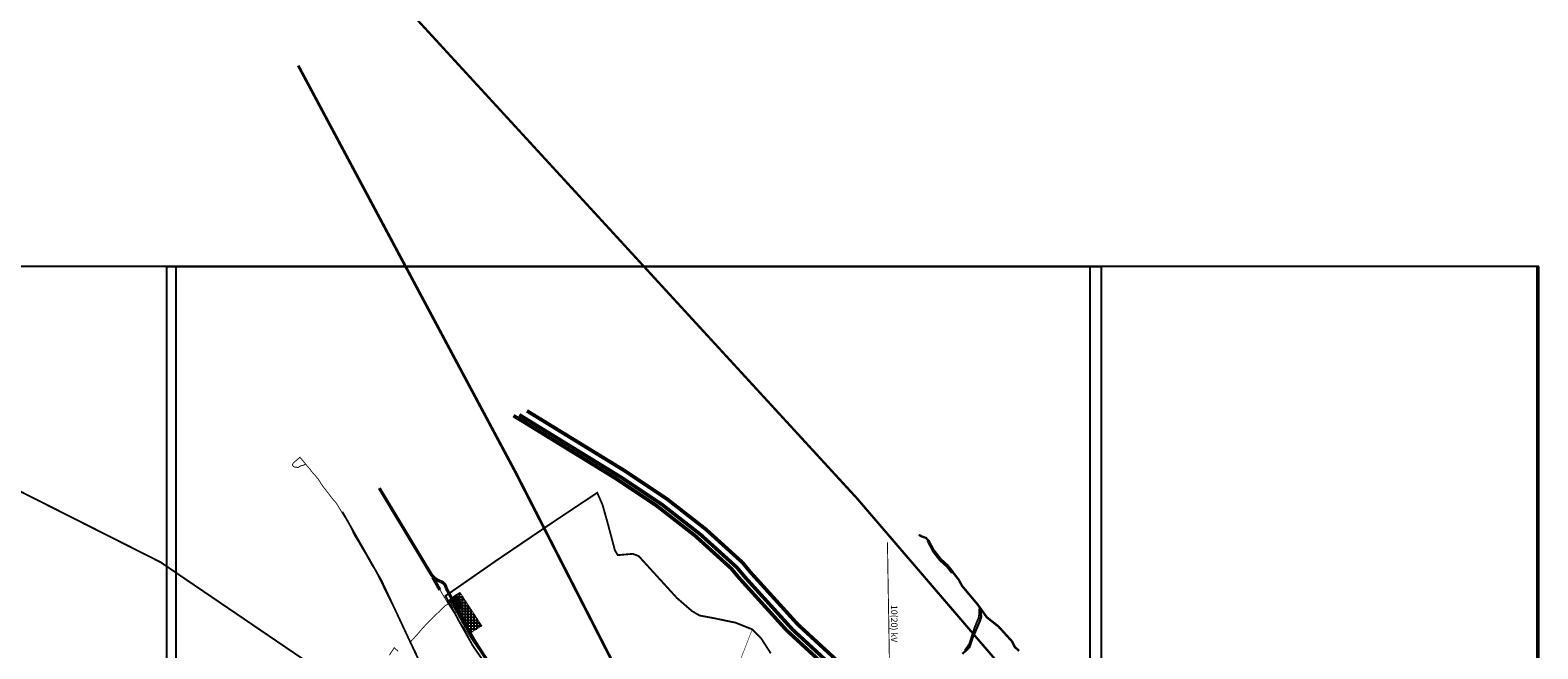
# Model space of a CAD drawing. Units: millimetres. Extents: x 5537343 to 16649057, y 4853129 to 4890155.
# Drawn here: x 5548636 to 5565004, y 4865978 to 4872698 of the extents above; entities that cross this region are included whole.
import ezdxf

# ---------------------------------------------------------------- set-up
doc = ezdxf.new("R2010")
doc.units = ezdxf.units.MM
doc.header["$XCLIPFRAME"] = 0
for name, pattern in [('CRTE-CRTKANA2', [2.25, 1.5, -0.75]), ('DASHED', [0.75, 0.5, -0.25]), ('DASHEDX2', [1.5, 1, -0.5])]:
    doc.linetypes.add(name, pattern=pattern)
for name, color, linetype, lineweight in [('103OBROVAC-SPLIT', 3, 'Continuous', 200), ('Plin_banjevci', 3, 'Continuous', 50), ('Plin_vuksic', 3, 'Continuous', 50)]:
    doc.layers.add(name, color=color, linetype=linetype, lineweight=lineweight)
for name, color, linetype in [('B00003-OPCINSKA_GRADSKA_GRANICA', 16, 'Continuous'), ('B00004-GRANICA_NASELJA', 16, 'Continuous'), ('B04209-TK_KORISNICKE', 40, 'Continuous'), ('B05211-DALEKOVOD_220', 1, 'Continuous'), ('cesta', 253, 'Continuous'), ('DV_10_KV', 1, 'Continuous'), ('DV_110_KV', 1, 'Continuous'), ('IZgrađeno', 253, 'Continuous'), ('IZgrađeno_hatch', 253, 'Continuous'), ('NEizgrađeno', 251, 'Continuous'), ('NEizgrađeno_hatch', 253, 'Continuous')]:
    doc.layers.add(name, color=color, linetype=linetype)
picture_1 = doc.add_image_def('image1.tif', size_in_pixel=(5066, 6977))
picture_2 = doc.add_image_def('image2.tif', size_in_pixel=(5072, 6983))
picture_3 = doc.add_image_def('image5.tif', size_in_pixel=(5084, 6990))

msp = doc.modelspace()

# ---------------------------------------------------------------- hatches: boundary and pattern name
at = {"layer": 'IZgrađeno_hatch'}
h = msp.add_hatch(dxfattribs=at)
h.set_pattern_fill('NET', color=250, scale=5, style=0)
h.paths.add_polyline_path([(5553305, 4866418), (5553274, 4866403), (5553205, 4866523), (5553229, 4866542), (5553264, 4866567), (5553333, 4866439)])
at = {"layer": 'NEizgrađeno_hatch'}
h = msp.add_hatch(dxfattribs=at)
h.set_pattern_fill('NET', color=250, scale=10, style=0)
h.paths.add_polyline_path([(5553404, 4866145), (5553348, 4866228), (5553258, 4866386), (5553185, 4866509), (5553205, 4866523), (5553274, 4866403), (5553304, 4866417), (5553333, 4866439), (5553264, 4866567), (5553302, 4866591), (5553539, 4866229)])

# ---------------------------------------------------------------- linework, layer by layer
msp.add_lwpolyline([(5565014, 4870132), (5546510, 4870132), (5546510, 4870132), (5546510, 4854398), (5546510, 4854398), (5565014, 4854398), (5565014, 4870132)])
at = {"layer": '103OBROVAC-SPLIT', "const_width": 30}
msp.add_lwpolyline([(5551546, 4872313), (5553907, 4867893), (5556201, 4863408), (5557058, 4862356), (5557768, 4860662), (5558147, 4859162), (5558700, 4857820), (5559016, 4856462), (5559051, 4856263)], dxfattribs=at)
at = {"layer": 'B00003-OPCINSKA_GRADSKA_GRANICA', "ltscale": 100, "const_width": 20, "flags": 128}
msp.add_lwpolyline([(5556677, 4865929), (5556573, 4866090), (5556476, 4866190), (5556425, 4866210), (5556295, 4866262), (5556066, 4866310), (5555904, 4866340), (5555820, 4866389), (5555657, 4866531), (5555242, 4866986), (5555178, 4867010), (5555015, 4866996), (5554984, 4867049), (5554904, 4867350), (5554850, 4867542), (5554792, 4867674), (5554312, 4867354), (5553710, 4866946), (5553145, 4866553), (5553299, 4866266), (5553445, 4866006), (5553667, 4865688)], dxfattribs=at)
at = {"layer": 'B00004-GRANICA_NASELJA', "linetype": 'DASHEDX2', "ltscale": 50, "const_width": 6}
msp.add_lwpolyline([(5556476, 4866190), (5556222, 4865542), (5556107, 4865212), (5556025, 4865044), (5555881, 4864673), (5555717, 4864279), (5555645, 4864187), (5555547, 4863997), (5555366, 4863786), (5555227, 4863634), (5555130, 4863505), (5555178, 4863485), (5555036, 4863372), (5554891, 4863236), (5554743, 4863088), (5554630, 4862991), (5554556, 4862934), (5554533, 4862922), (5554400, 4862933), (5554400, 4862933), (5554178, 4862782), (5553959, 4862644), (5553721, 4862526)], dxfattribs=at)
at = {"layer": 'B04209-TK_KORISNICKE', "linetype": 'DASHED', "ltscale": 50, "const_width": 40, "flags": 128}
msp.add_lwpolyline([(5553883, 4868511), (5554991, 4867830, -0.055644), (5556247, 4866851), (5556330, 4866751, 0.089969), (5558689, 4864766), (5558948, 4864625, -0.072765), (5560637, 4863355, 0.108625), (5562088, 4862418, -0.267623), (5563808, 4860425, -0.264132)], format="xyb", dxfattribs=at)
at = {"layer": 'B04209-TK_KORISNICKE', "const_width": 20, "flags": 128}
msp.add_lwpolyline([(5558782, 4865960), (5558831, 4866030), (5558890, 4866212), (5558933, 4866314), (5558939, 4866349), (5558939, 4866418)], dxfattribs=at)
at = {"layer": 'cesta', "linetype": 'CRTE-CRTKANA2', "ltscale": 25, "const_width": 40, "flags": 128}
msp.add_lwpolyline([(5554029, 4868563), (5555097, 4867908, -0.055791), (5556370, 4866915), (5556455, 4866811, 0.089945), (5558792, 4864845), (5559050, 4864705, -0.072765), (5560757, 4863421, 0.108625), (5562180, 4862502, -0.286739), (5563933, 4860356, -0.266178)], format="xyb", dxfattribs=at)
at = {"layer": 'cesta', "linetype": 'CRTE-CRTKANA2', "ltscale": 25, "const_width": 40}
msp.add_lwpolyline([(5553946, 4868520), (5555055, 4867839, -0.055644), (5556311, 4866860), (5556394, 4866760, 0.089969), (5558753, 4864775), (5559011, 4864634, -0.072765), (5560701, 4863364, 0.108625), (5562152, 4862427, -0.27862), (5563872, 4860368, -0.264132)], format="xyb", dxfattribs=at)
at = {"layer": 'cesta', "linetype": 'Continuous', "const_width": 35}
msp.add_lwpolyline([(5552426, 4867724), (5552981, 4866802, 0.178321), (5553095, 4866708, -0.286311), (5553151, 4866641), (5553359, 4866246, 0.041155), (5553684, 4865736)], format="xyb", dxfattribs=at)
at = {"layer": 'cesta', "linetype": 'Continuous', "const_width": 20}
msp.add_lwpolyline([(5552025, 4867467), (5552451, 4866717), (5552846, 4865874)], dxfattribs=at)
at = {"layer": 'cesta', "linetype": 'Continuous'}
for points in [[(5558284, 4867217, 25, 25, 0), (5558313, 4867200, 25, 25, 0), (5558362, 4867183, 25, 25, 0), (5558388, 4867154, 25, 25, 0), (5558437, 4867050, 25, 25, 0), (5558523, 4866938, 25, 25, 0), (5558584, 4866890, 25, 25, 0), (5558650, 4866815, 25, 25, 0), (5558719, 4866726, 25, 25, 0), (5558753, 4866662, 25, 25, 0), (5558921, 4866462, 25, 25, 0), (5559022, 4866321, 25, 25, 0), (5559149, 4866221, 25, 25, 0), (5559295, 4866060, 25, 25, 0), (5559327, 4865997, 25, 25, 0), (5559373, 4865956, 25, 25, 0)], [(5558953, 4866411, 25, 25, 0), (5558961, 4866326, 25, 25, 0), (5558946, 4866279, 25, 25, 0), (5558864, 4866089, 25, 25, 0), (5558833, 4865996, 25, 25, 0), (5558756, 4865923, 25, 25, 0)]]:
    msp.add_lwpolyline(points, format="xyseb", dxfattribs=at)
at = {"layer": 'DV_10_KV', "const_width": 10}
msp.add_lwpolyline([(5557741, 4863795), (5557987, 4864501), (5557943, 4867134)], dxfattribs=at)
at = {"layer": 'DV_110_KV'}
for points, const_width in [([(5564015, 4863538), (5562393, 4864090), (5560278, 4864506), (5557611, 4867614), (5551079, 4874726), (5550953, 4875826), (5550712, 4876061)], 25), ([(5537353, 4867404), (5539318, 4866680), (5539661, 4866448), (5541845, 4866206), (5545635, 4868074), (5548194, 4867857), (5550052, 4866919), (5553375, 4864658), (5556072, 4861911), (5557815, 4860102), (5560480, 4858975)], 20)]:
    msp.add_lwpolyline(points, dxfattribs=dict(at, const_width=const_width))
at = {"layer": 'IZgrađeno', "color": 250, "const_width": 15, "flags": 128}
msp.add_lwpolyline([(5553305, 4866418), (5553274, 4866403), (5553205, 4866523), (5553229, 4866542), (5553264, 4866567), (5553333, 4866439), (5553305, 4866418)], dxfattribs=at)
at = {"layer": 'NEizgrađeno', "linetype": 'Continuous', "const_width": 10}
msp.add_lwpolyline([(5553404, 4866145), (5553348, 4866228), (5553258, 4866386), (5553185, 4866509), (5553205, 4866523), (5553274, 4866403), (5553304, 4866417), (5553333, 4866439), (5553264, 4866567), (5553302, 4866591), (5553539, 4866229)], close=True, dxfattribs=at)
at = {"layer": 'Plin_banjevci'}
for p, q in [((5553037, 4866704), (5553008, 4866754)), ((5553084, 4866620), (5553037, 4866704))]:
    msp.add_line(p, q, dxfattribs=at)
at = {"layer": 'Plin_banjevci', "const_width": 10}
for points in [[(5551626, 4867986), (5551598, 4868020), (5551580, 4868041), (5551565, 4868059), (5551547, 4868044), (5551525, 4868024), (5551506, 4868008), (5551493, 4867998), (5551487, 4867986), (5551484, 4867977), (5551485, 4867970), (5551493, 4867960), (5551512, 4867951), (5551524, 4867952), (5551542, 4867947), (5551555, 4867955), (5551572, 4867965), (5551587, 4867969), (5551607, 4867974), (5551626, 4867986), (5551644, 4867964), (5551663, 4867942), (5551680, 4867923), (5551689, 4867907), (5551705, 4867888), (5551729, 4867863), (5551754, 4867832), (5551768, 4867815), (5551788, 4867783), (5551802, 4867761), (5551816, 4867740), (5551844, 4867705), (5551875, 4867664), (5551908, 4867621), (5551932, 4867592), (5551959, 4867562), (5551979, 4867528), (5551995, 4867502), (5552011, 4867476), (5552029, 4867443), (5552060, 4867396), (5552085, 4867353), (5552097, 4867334), (5552112, 4867305), (5552125, 4867276), (5552139, 4867245), (5552155, 4867211), (5552179, 4867171), (5552206, 4867128), (5552233, 4867081), (5552265, 4867028), (5552294, 4866978), (5552314, 4866942), (5552344, 4866888), (5552372, 4866845), (5552406, 4866784), (5552425, 4866744), (5552440, 4866716), (5552471, 4866650), (5552498, 4866593), (5552537, 4866516), (5552582, 4866427), (5552613, 4866361), (5552637, 4866314), (5552659, 4866265), (5552687, 4866210), (5552713, 4866154), (5552732, 4866122), (5552752, 4866075), (5552781, 4866019), (5552793, 4865997), (5552832, 4865923)], [(5552767, 4866047), (5552771, 4866063), (5552789, 4866082), (5552803, 4866095), (5552847, 4866144), (5552874, 4866176), (5552886, 4866190), (5552927, 4866235), (5552975, 4866283), (5553047, 4866355), (5553097, 4866403), (5553132, 4866438), (5553144, 4866449), (5553175, 4866466), (5553134, 4866537), (5553084, 4866620)], [(5553175, 4866466), (5553206, 4866418), (5553262, 4866329), (5553318, 4866246), (5553373, 4866167), (5553433, 4866076), (5553491, 4865990), (5553581, 4865875), (5553808, 4865541), (5553954, 4865335), (5553996, 4865246), (5554012, 4865225), (5554037, 4865190), (5554070, 4865140), (5554090, 4865110), (5554138, 4865037), (5554205, 4864960), (5554237, 4864916), (5554272, 4864883), (5554323, 4864817), (5554356, 4864783), (5554410, 4864697), (5554460, 4864640)], [(5553183, 4866453), (5553199, 4866455), (5553206, 4866462), (5553213, 4866469), (5553217, 4866478), (5553218, 4866492), (5553234, 4866464), (5553267, 4866408), (5553279, 4866387)], [(5552632, 4865951), (5552588, 4865990), (5552536, 4865909)]]:
    msp.add_lwpolyline(points, dxfattribs=at)
at = {"layer": 'Plin_vuksic'}
for p, q in [((5558443, 4867044), (5558386, 4867152)), ((5558520, 4866944), (5558443, 4867044)), ((5558595, 4866877), (5558520, 4866944)), ((5558649, 4866808), (5558595, 4866877))]:
    msp.add_line(p, q, dxfattribs=at)

# ---------------------------------------------------------------- texts
at = {"layer": 'B05211-DALEKOVOD_220', "insert": (5558052, 4866455), "char_height": 70, "width": 539.7, "attachment_point": 1, "rotation": 270}
msp.add_mtext('\\fArial Narrow|b1|i0|c0|p34;10(20) kV', dxfattribs=at)

# ---------------------------------------------------------------- referenced raster images: frames only (the image files are external)
image = msp.add_image(picture_1, insert=(5540090, 4859078), size_in_units=(10132, 13954))
image.set_boundary_path([(5065.5, 1449.5), (3024.9, 1449.5), (3024.9, 6976.5), (5065.5, 6976.5), (5065.5, 1449.5)])
image = msp.add_image(picture_2, insert=(5550118, 4859148), size_in_units=(10144, 13966))
image.set_boundary_path([(-0.5, 1490.5), (5071.5, 1490.5), (5071.5, 6982.5), (-0.5, 6982.5), (-0.5, 1490.5)])
image = msp.add_image(picture_3, insert=(5560142, 4859232), size_in_units=(10168, 13980))
image.set_boundary_path([(2427.6, 1539.5), (-0.5, 1539.5), (-0.5, 6988.5), (2427.6, 6942.5), (2427.6, 1539.5)])

doc.saveas('drawing.dxf')
